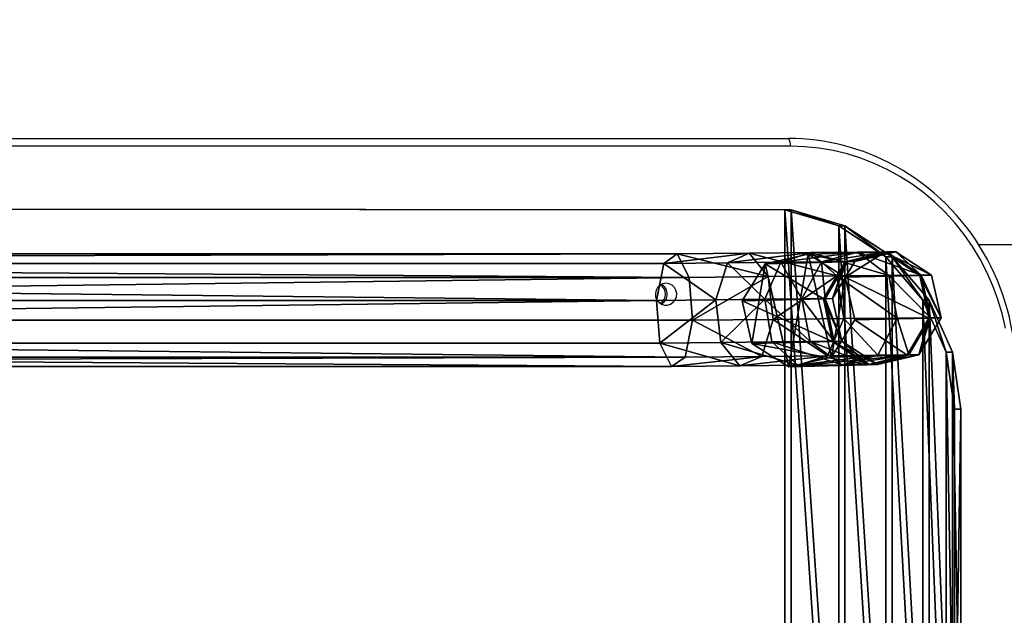
# Model space of a CAD drawing. Units: centimetres. Extents: x -224 to 227, y -191 to 191.
# Drawn here: x 37 to 75, y 0 to 23 of the extents above; entities that cross this region are included whole.
import ezdxf

# ---------------------------------------------------------------- set-up
doc = ezdxf.new("R2010")
doc.units = ezdxf.units.CM
doc.header["$LTSCALE"] = 2.54
doc.layers.get('0').update_dxf_attribs({"true_color": 0xff5454})
doc.layers.add('VP-EQ', color=7, linetype='Continuous', true_color=0x8a3492)

# ---------------------------------------------------------------- blocks, each defined once
blk = doc.blocks.new('Grupuj_15')
at = {"color": 0}
mesh = blk.add_polyface(dxfattribs=at)
corners = [(0.209, 3.984, 55.051), (130.397, 4.349, 24.104), (129.876, 3.984, 22.614), (0.591, 4.349, 56.575)]
mesh.append_faces([[corners[k] for k in face] for face in [(0, 1, 2), (1, 0, 3)]], dxfattribs={"vtx0": -1, "color": 0})
mesh = blk.add_polyface(dxfattribs=at)
corners = [(0.591, 4.349, 56.575), (130.852, 3.442, 25.391), (130.397, 4.349, 24.104), (0.921, 3.442, 57.894)]
mesh.append_faces([[corners[k] for k in face] for face in [(0, 1, 2), (1, 0, 3)]], dxfattribs={"vtx0": -1, "color": 0})
mesh = blk.add_polyface(dxfattribs=at)
corners = [(129.876, 3.984, 22.614), (133.16, 4.377, 22.839), (132.325, 4.009, 21.493), (130.397, 4.349, 24.104)]
mesh.append_faces([[corners[k] for k in face] for face in [(0, 1, 2), (1, 0, 3)]], dxfattribs={"vtx0": -1, "color": 0})
mesh = blk.add_polyface(dxfattribs=at)
corners = [(130.397, 4.349, 24.104), (133.893, 3.474, 24), (133.16, 4.377, 22.839), (130.852, 3.442, 25.391)]
mesh.append_faces([[corners[k] for k in face] for face in [(0, 1, 2), (1, 0, 3)]], dxfattribs={"vtx0": -1, "color": 0})
mesh = blk.add_polyface(dxfattribs=at)
corners = [(132.325, 4.009, 21.493), (135.533, 4.402, 20.9), (134.384, 4.03, 19.81), (133.16, 4.377, 22.839)]
mesh.append_faces([[corners[k] for k in face] for face in [(0, 1, 2), (1, 0, 3)]], dxfattribs={"vtx0": -1, "color": 0})
mesh = blk.add_polyface(dxfattribs=at)
corners = [(133.787, 3.969), (133.268, 0.896), (132.891, 2.54), (134.697, 0), (135.431, 4.346), (136.341, 0.377), (136.86, 3.451), (137.237, 1.806)]
mesh.append_faces([[corners[k] for k in face] for face in [(0, 1, 2), (5, 6, 7)]], dxfattribs={"vtx0": -1, "color": 0})
mesh.append_faces([[corners[k] for k in face] for face in [(1, 0, 3), (3, 4, 5)]], dxfattribs={"vtx0": -1, "vtx1": -1, "color": 0})
mesh.append_faces([[corners[k] for k in face] for face in [(3, 0, 4), (5, 4, 6)]], dxfattribs={"vtx0": -1, "vtx2": -1, "color": 0})
mesh = blk.add_polyface(dxfattribs=at)
corners = [(133.16, 4.377, 22.839), (136.536, 3.501, 21.84), (135.533, 4.402, 20.9), (133.893, 3.474, 24)]
mesh.append_faces([[corners[k] for k in face] for face in [(0, 1, 2), (1, 0, 3)]], dxfattribs={"vtx0": -1, "color": 0})
mesh = blk.add_polyface(dxfattribs=at)
corners = [(136.858, 4.048, 9.852), (135.431, 4.346), (133.787, 3.969), (138.394, 4.422, 9.506)]
mesh.append_faces([[corners[k] for k in face] for face in [(0, 1, 2), (1, 0, 3)]], dxfattribs={"vtx0": -1, "color": 0})
mesh = blk.add_polyface(dxfattribs=at)
corners = [(134.384, 4.03, 19.81), (137.337, 4.419, 18.424), (135.95, 4.045, 17.661), (135.533, 4.402, 20.9)]
mesh.append_faces([[corners[k] for k in face] for face in [(0, 1, 2), (1, 0, 3)]], dxfattribs={"vtx0": -1, "color": 0})
mesh = blk.add_polyface(dxfattribs=at)
corners = [(138.394, 4.422, 9.506), (136.86, 3.451), (135.431, 4.346), (139.732, 3.524, 9.211)]
mesh.append_faces([[corners[k] for k in face] for face in [(0, 1, 2), (1, 0, 3)]], dxfattribs={"vtx0": -1, "color": 0})
mesh = blk.add_polyface(dxfattribs=at)
corners = [(135.533, 4.402, 20.9), (138.545, 3.52, 19.082), (137.337, 4.419, 18.424), (136.536, 3.501, 21.84)]
mesh.append_faces([[corners[k] for k in face] for face in [(0, 1, 2), (1, 0, 3)]], dxfattribs={"vtx0": -1, "color": 0})
mesh = blk.add_polyface(dxfattribs=at)
corners = [(135.95, 4.045, 17.661), (138.456, 4.428, 15.571), (136.921, 4.053, 15.185), (137.337, 4.419, 18.424)]
mesh.append_faces([[corners[k] for k in face] for face in [(0, 1, 2), (1, 0, 3)]], dxfattribs={"vtx0": -1, "color": 0})
mesh = blk.add_polyface(dxfattribs=at)
corners = [(136.858, 4.048, 9.852), (138.815, 4.43, 12.528), (138.394, 4.422, 9.506), (137.233, 4.054, 12.545)]
mesh.append_faces([[corners[k] for k in face] for face in [(0, 1, 2), (1, 0, 3)]], dxfattribs={"vtx0": -1, "color": 0})
mesh = blk.add_polyface(dxfattribs=at)
corners = [(137.233, 4.054, 12.545), (138.456, 4.428, 15.571), (138.815, 4.43, 12.528), (136.921, 4.053, 15.185)]
mesh.append_faces([[corners[k] for k in face] for face in [(0, 1, 2), (1, 0, 3)]], dxfattribs={"vtx0": -1, "color": 0})
mesh = blk.add_polyface(dxfattribs=at)
corners = [(137.337, 4.419, 18.424), (139.791, 3.531, 15.904), (138.456, 4.428, 15.571), (138.545, 3.52, 19.082)]
mesh.append_faces([[corners[k] for k in face] for face in [(0, 1, 2), (1, 0, 3)]], dxfattribs={"vtx0": -1, "color": 0})
mesh = blk.add_polyface(dxfattribs=at)
corners = [(138.394, 4.422, 9.506), (140.192, 3.532, 12.514), (139.732, 3.524, 9.211), (138.815, 4.43, 12.528)]
mesh.append_faces([[corners[k] for k in face] for face in [(0, 1, 2), (1, 0, 3)]], dxfattribs={"vtx0": -1, "color": 0})
mesh = blk.add_polyface(dxfattribs=at)
corners = [(138.815, 4.43, 12.528), (139.791, 3.531, 15.904), (140.192, 3.532, 12.514), (138.456, 4.428, 15.571)]
mesh.append_faces([[corners[k] for k in face] for face in [(0, 1, 2), (1, 0, 3)]], dxfattribs={"vtx0": -1, "color": 0})
mesh = blk.add_polyface(dxfattribs=at)
corners = [(0.209, 3.984, 55.051), (129.596, 2.561, 21.794), (0, 2.561, 54.214), (129.876, 3.984, 22.614)]
mesh.append_faces([[corners[k] for k in face] for face in [(0, 1, 2), (1, 0, 3)]], dxfattribs={"vtx0": -1, "color": 0})
mesh = blk.add_polyface(dxfattribs=at)
corners = [(129.876, 3.984, 22.614), (131.877, 2.585, 20.75), (129.596, 2.561, 21.794), (132.325, 4.009, 21.493)]
mesh.append_faces([[corners[k] for k in face] for face in [(0, 1, 2), (1, 0, 3)]], dxfattribs={"vtx0": -1, "color": 0})
mesh = blk.add_polyface(dxfattribs=at)
corners = [(132.325, 4.009, 21.493), (133.763, 2.604, 19.209), (131.877, 2.585, 20.75), (134.384, 4.03, 19.81)]
mesh.append_faces([[corners[k] for k in face] for face in [(0, 1, 2), (1, 0, 3)]], dxfattribs={"vtx0": -1, "color": 0})
mesh = blk.add_polyface(dxfattribs=at)
corners = [(136.023, 2.62, 10.047), (133.787, 3.969), (132.891, 2.54), (136.858, 4.048, 9.852)]
mesh.append_faces([[corners[k] for k in face] for face in [(0, 1, 2), (1, 0, 3)]], dxfattribs={"vtx0": -1, "color": 0})
mesh = blk.add_polyface(dxfattribs=at)
corners = [(134.384, 4.03, 19.81), (135.197, 2.618, 17.241), (133.763, 2.604, 19.209), (135.95, 4.045, 17.661)]
mesh.append_faces([[corners[k] for k in face] for face in [(0, 1, 2), (1, 0, 3)]], dxfattribs={"vtx0": -1, "color": 0})
mesh = blk.add_polyface(dxfattribs=at)
corners = [(135.95, 4.045, 17.661), (136.086, 2.625, 14.974), (135.197, 2.618, 17.241), (136.921, 4.053, 15.185)]
mesh.append_faces([[corners[k] for k in face] for face in [(0, 1, 2), (1, 0, 3)]], dxfattribs={"vtx0": -1, "color": 0})
mesh = blk.add_polyface(dxfattribs=at)
corners = [(136.372, 2.626, 12.555), (136.858, 4.048, 9.852), (136.023, 2.62, 10.047), (137.233, 4.054, 12.545)]
mesh.append_faces([[corners[k] for k in face] for face in [(0, 1, 2), (1, 0, 3)]], dxfattribs={"vtx0": -1, "color": 0})
mesh = blk.add_polyface(dxfattribs=at)
corners = [(136.921, 4.053, 15.185), (136.372, 2.626, 12.555), (136.086, 2.625, 14.974), (137.233, 4.054, 12.545)]
mesh.append_faces([[corners[k] for k in face] for face in [(0, 1, 2), (1, 0, 3)]], dxfattribs={"vtx0": -1, "color": 0})
mesh = blk.add_polyface(dxfattribs=at)
corners = [(1.006, 1.795, 58.235), (130.852, 3.442, 25.391), (0.921, 3.442, 57.894), (130.977, 1.795, 25.722)]
mesh.append_faces([[corners[k] for k in face] for face in [(0, 1, 2), (1, 0, 3)]], dxfattribs={"vtx0": -1, "color": 0})
mesh = blk.add_polyface(dxfattribs=at)
corners = [(130.977, 1.795, 25.722), (133.893, 3.474, 24), (130.852, 3.442, 25.391), (134.094, 1.828, 24.296)]
mesh.append_faces([[corners[k] for k in face] for face in [(0, 1, 2), (1, 0, 3)]], dxfattribs={"vtx0": -1, "color": 0})
mesh = blk.add_polyface(dxfattribs=at)
corners = [(134.094, 1.828, 24.296), (136.536, 3.501, 21.84), (133.893, 3.474, 24), (136.805, 1.855, 22.08)]
mesh.append_faces([[corners[k] for k in face] for face in [(0, 1, 2), (1, 0, 3)]], dxfattribs={"vtx0": -1, "color": 0})
mesh = blk.add_polyface(dxfattribs=at)
corners = [(138.867, 1.875, 19.25), (136.536, 3.501, 21.84), (136.805, 1.855, 22.08), (138.545, 3.52, 19.082)]
mesh.append_faces([[corners[k] for k in face] for face in [(0, 1, 2), (1, 0, 3)]], dxfattribs={"vtx0": -1, "color": 0})
mesh = blk.add_polyface(dxfattribs=at)
corners = [(136.86, 3.451), (140.087, 1.879, 9.14), (137.237, 1.806), (139.732, 3.524, 9.211)]
mesh.append_faces([[corners[k] for k in face] for face in [(0, 1, 2), (1, 0, 3)]], dxfattribs={"vtx0": -1, "color": 0})
mesh = blk.add_polyface(dxfattribs=at)
corners = [(140.145, 1.886, 15.99), (138.545, 3.52, 19.082), (138.867, 1.875, 19.25), (139.791, 3.531, 15.904)]
mesh.append_faces([[corners[k] for k in face] for face in [(0, 1, 2), (1, 0, 3)]], dxfattribs={"vtx0": -1, "color": 0})
mesh = blk.add_polyface(dxfattribs=at)
corners = [(139.732, 3.524, 9.211), (140.556, 1.887, 12.512), (140.087, 1.879, 9.14), (140.192, 3.532, 12.514)]
mesh.append_faces([[corners[k] for k in face] for face in [(0, 1, 2), (1, 0, 3)]], dxfattribs={"vtx0": -1, "color": 0})
mesh = blk.add_polyface(dxfattribs=at)
corners = [(140.556, 1.887, 12.512), (139.791, 3.531, 15.904), (140.145, 1.886, 15.99), (140.192, 3.532, 12.514)]
mesh.append_faces([[corners[k] for k in face] for face in [(0, 1, 2), (1, 0, 3)]], dxfattribs={"vtx0": -1, "color": 0})
mesh = blk.add_polyface(dxfattribs=at)
corners = [(129.596, 2.561, 21.794), (0.085, 0.914, 54.554), (0, 2.561, 54.214), (129.72, 0.914, 22.125)]
mesh.append_faces([[corners[k] for k in face] for face in [(0, 1, 2), (1, 0, 3)]], dxfattribs={"vtx0": -1, "color": 0})
mesh = blk.add_polyface(dxfattribs=at)
corners = [(131.877, 2.585, 20.75), (129.72, 0.914, 22.125), (129.596, 2.561, 21.794), (132.079, 0.939, 21.046)]
mesh.append_faces([[corners[k] for k in face] for face in [(0, 1, 2), (1, 0, 3)]], dxfattribs={"vtx0": -1, "color": 0})
mesh = blk.add_polyface(dxfattribs=at)
corners = [(133.763, 2.604, 19.209), (132.079, 0.939, 21.046), (131.877, 2.585, 20.75), (134.033, 0.959, 19.449)]
mesh.append_faces([[corners[k] for k in face] for face in [(0, 1, 2), (1, 0, 3)]], dxfattribs={"vtx0": -1, "color": 0})
mesh = blk.add_polyface(dxfattribs=at)
corners = [(136.378, 0.975, 9.976), (132.891, 2.54), (133.268, 0.896), (136.023, 2.62, 10.047)]
mesh.append_faces([[corners[k] for k in face] for face in [(0, 1, 2), (1, 0, 3)]], dxfattribs={"vtx0": -1, "color": 0})
mesh = blk.add_polyface(dxfattribs=at)
corners = [(133.763, 2.604, 19.209), (135.519, 0.973, 17.409), (134.033, 0.959, 19.449), (135.197, 2.618, 17.241)]
mesh.append_faces([[corners[k] for k in face] for face in [(0, 1, 2), (1, 0, 3)]], dxfattribs={"vtx0": -1, "color": 0})
mesh = blk.add_polyface(dxfattribs=at)
corners = [(135.197, 2.618, 17.241), (136.44, 0.981, 15.059), (135.519, 0.973, 17.409), (136.086, 2.625, 14.974)]
mesh.append_faces([[corners[k] for k in face] for face in [(0, 1, 2), (1, 0, 3)]], dxfattribs={"vtx0": -1, "color": 0})
mesh = blk.add_polyface(dxfattribs=at)
corners = [(136.736, 0.982, 12.553), (136.023, 2.62, 10.047), (136.378, 0.975, 9.976), (136.372, 2.626, 12.555)]
mesh.append_faces([[corners[k] for k in face] for face in [(0, 1, 2), (1, 0, 3)]], dxfattribs={"vtx0": -1, "color": 0})
mesh = blk.add_polyface(dxfattribs=at)
corners = [(136.086, 2.625, 14.974), (136.736, 0.982, 12.553), (136.44, 0.981, 15.059), (136.372, 2.626, 12.555)]
mesh.append_faces([[corners[k] for k in face] for face in [(0, 1, 2), (1, 0, 3)]], dxfattribs={"vtx0": -1, "color": 0})
mesh = blk.add_polyface(dxfattribs=at)
corners = [(130.697, 0.373, 24.903), (1.006, 1.795, 58.235), (0.797, 0.373, 57.398), (130.977, 1.795, 25.722)]
mesh.append_faces([[corners[k] for k in face] for face in [(0, 1, 2), (1, 0, 3)]], dxfattribs={"vtx0": -1, "color": 0})
mesh = blk.add_polyface(dxfattribs=at)
corners = [(133.646, 0.403, 23.553), (130.977, 1.795, 25.722), (130.697, 0.373, 24.903), (134.094, 1.828, 24.296)]
mesh.append_faces([[corners[k] for k in face] for face in [(0, 1, 2), (1, 0, 3)]], dxfattribs={"vtx0": -1, "color": 0})
mesh = blk.add_polyface(dxfattribs=at)
corners = [(136.184, 0.429, 21.479), (134.094, 1.828, 24.296), (133.646, 0.403, 23.553), (136.805, 1.855, 22.08)]
mesh.append_faces([[corners[k] for k in face] for face in [(0, 1, 2), (1, 0, 3)]], dxfattribs={"vtx0": -1, "color": 0})
mesh = blk.add_polyface(dxfattribs=at)
corners = [(138.114, 0.448, 18.83), (136.805, 1.855, 22.08), (136.184, 0.429, 21.479), (138.867, 1.875, 19.25)]
mesh.append_faces([[corners[k] for k in face] for face in [(0, 1, 2), (1, 0, 3)]], dxfattribs={"vtx0": -1, "color": 0})
mesh = blk.add_polyface(dxfattribs=at)
corners = [(137.237, 1.806), (139.251, 0.451, 9.335), (136.341, 0.377), (140.087, 1.879, 9.14)]
mesh.append_faces([[corners[k] for k in face] for face in [(0, 1, 2), (1, 0, 3)]], dxfattribs={"vtx0": -1, "color": 0})
mesh = blk.add_polyface(dxfattribs=at)
corners = [(139.311, 0.458, 15.778), (138.867, 1.875, 19.25), (138.114, 0.448, 18.83), (140.145, 1.886, 15.99)]
mesh.append_faces([[corners[k] for k in face] for face in [(0, 1, 2), (1, 0, 3)]], dxfattribs={"vtx0": -1, "color": 0})
mesh = blk.add_polyface(dxfattribs=at)
corners = [(140.087, 1.879, 9.14), (139.695, 0.459, 12.523), (139.251, 0.451, 9.335), (140.556, 1.887, 12.512)]
mesh.append_faces([[corners[k] for k in face] for face in [(0, 1, 2), (1, 0, 3)]], dxfattribs={"vtx0": -1, "color": 0})
mesh = blk.add_polyface(dxfattribs=at)
corners = [(139.695, 0.459, 12.523), (140.145, 1.886, 15.99), (139.311, 0.458, 15.778), (140.556, 1.887, 12.512)]
mesh.append_faces([[corners[k] for k in face] for face in [(0, 1, 2), (1, 0, 3)]], dxfattribs={"vtx0": -1, "color": 0})
mesh = blk.add_polyface(dxfattribs=at)
corners = [(130.176, 0.008, 23.413), (0.085, 0.914, 54.554), (129.72, 0.914, 22.125), (0.415, 0.008, 55.873)]
mesh.append_faces([[corners[k] for k in face] for face in [(0, 1, 2), (1, 0, 3)]], dxfattribs={"vtx0": -1, "color": 0})
mesh = blk.add_polyface(dxfattribs=at)
corners = [(132.811, 0.035, 22.207), (129.72, 0.914, 22.125), (132.079, 0.939, 21.046), (130.176, 0.008, 23.413)]
mesh.append_faces([[corners[k] for k in face] for face in [(0, 1, 2), (1, 0, 3)]], dxfattribs={"vtx0": -1, "color": 0})
mesh = blk.add_polyface(dxfattribs=at)
corners = [(135.036, 0.058, 20.389), (132.079, 0.939, 21.046), (134.033, 0.959, 19.449), (132.811, 0.035, 22.207)]
mesh.append_faces([[corners[k] for k in face] for face in [(0, 1, 2), (1, 0, 3)]], dxfattribs={"vtx0": -1, "color": 0})
mesh = blk.add_polyface(dxfattribs=at)
corners = [(137.715, 0.077, 9.681), (133.268, 0.896), (134.697, 0), (136.378, 0.975, 9.976)]
mesh.append_faces([[corners[k] for k in face] for face in [(0, 1, 2), (1, 0, 3)]], dxfattribs={"vtx0": -1, "color": 0})
mesh = blk.add_polyface(dxfattribs=at)
corners = [(136.727, 0.074, 18.067), (134.033, 0.959, 19.449), (135.519, 0.973, 17.409), (135.036, 0.058, 20.389)]
mesh.append_faces([[corners[k] for k in face] for face in [(0, 1, 2), (1, 0, 3)]], dxfattribs={"vtx0": -1, "color": 0})
mesh = blk.add_polyface(dxfattribs=at)
corners = [(137.776, 0.083, 15.393), (135.519, 0.973, 17.409), (136.44, 0.981, 15.059), (136.727, 0.074, 18.067)]
mesh.append_faces([[corners[k] for k in face] for face in [(0, 1, 2), (1, 0, 3)]], dxfattribs={"vtx0": -1, "color": 0})
mesh = blk.add_polyface(dxfattribs=at)
corners = [(138.113, 0.084, 12.539), (136.378, 0.975, 9.976), (137.715, 0.077, 9.681), (136.736, 0.982, 12.553)]
mesh.append_faces([[corners[k] for k in face] for face in [(0, 1, 2), (1, 0, 3)]], dxfattribs={"vtx0": -1, "color": 0})
mesh = blk.add_polyface(dxfattribs=at)
corners = [(137.776, 0.083, 15.393), (136.736, 0.982, 12.553), (138.113, 0.084, 12.539), (136.44, 0.981, 15.059)]
mesh.append_faces([[corners[k] for k in face] for face in [(0, 1, 2), (1, 0, 3)]], dxfattribs={"vtx0": -1, "color": 0})
mesh = blk.add_polyface(dxfattribs=at)
corners = [(133.646, 0.403, 23.553), (130.176, 0.008, 23.413), (132.811, 0.035, 22.207), (130.697, 0.373, 24.903)]
mesh.append_faces([[corners[k] for k in face] for face in [(0, 1, 2), (1, 0, 3)]], dxfattribs={"vtx0": -1, "color": 0})
mesh = blk.add_polyface(dxfattribs=at)
corners = [(136.184, 0.429, 21.479), (132.811, 0.035, 22.207), (135.036, 0.058, 20.389), (133.646, 0.403, 23.553)]
mesh.append_faces([[corners[k] for k in face] for face in [(0, 1, 2), (1, 0, 3)]], dxfattribs={"vtx0": -1, "color": 0})
mesh = blk.add_polyface(dxfattribs=at)
corners = [(139.251, 0.451, 9.335), (134.697, 0), (136.341, 0.377), (137.715, 0.077, 9.681)]
mesh.append_faces([[corners[k] for k in face] for face in [(0, 1, 2), (1, 0, 3)]], dxfattribs={"vtx0": -1, "color": 0})
mesh = blk.add_polyface(dxfattribs=at)
corners = [(138.114, 0.448, 18.83), (135.036, 0.058, 20.389), (136.727, 0.074, 18.067), (136.184, 0.429, 21.479)]
mesh.append_faces([[corners[k] for k in face] for face in [(0, 1, 2), (1, 0, 3)]], dxfattribs={"vtx0": -1, "color": 0})
mesh = blk.add_polyface(dxfattribs=at)
corners = [(139.311, 0.458, 15.778), (136.727, 0.074, 18.067), (137.776, 0.083, 15.393), (138.114, 0.448, 18.83)]
mesh.append_faces([[corners[k] for k in face] for face in [(0, 1, 2), (1, 0, 3)]], dxfattribs={"vtx0": -1, "color": 0})
mesh = blk.add_polyface(dxfattribs=at)
corners = [(139.695, 0.459, 12.523), (137.715, 0.077, 9.681), (139.251, 0.451, 9.335), (138.113, 0.084, 12.539)]
mesh.append_faces([[corners[k] for k in face] for face in [(0, 1, 2), (1, 0, 3)]], dxfattribs={"vtx0": -1, "color": 0})
mesh = blk.add_polyface(dxfattribs=at)
corners = [(139.311, 0.458, 15.778), (138.113, 0.084, 12.539), (139.695, 0.459, 12.523), (137.776, 0.083, 15.393)]
mesh.append_faces([[corners[k] for k in face] for face in [(0, 1, 2), (1, 0, 3)]], dxfattribs={"vtx0": -1, "color": 0})
mesh = blk.add_polyface(dxfattribs=at)
corners = [(130.697, 0.373, 24.903), (0.415, 0.008, 55.873), (130.176, 0.008, 23.413), (0.797, 0.373, 57.398)]
mesh.append_faces([[corners[k] for k in face] for face in [(0, 1, 2), (1, 0, 3)]], dxfattribs={"vtx0": -1, "color": 0})
blk = doc.blocks.new('Komponent_12')
at = {"color": 253, "true_color": 0xa8a8a8}
blk.add_blockref('Grupuj_15', (1.843, 0), dxfattribs=at)
blk = doc.blocks.new('Grupuj_20')
at = {"color": 0}
mesh = blk.add_polyface(dxfattribs=at)
corners = [(0, 7.049, 1), (0.379, 41.012, 1), (0, 38.851, 1), (0.345, 4.871, 1), (1.346, 2.906, 1), (1.391, 42.958, 1), (2.906, 1.346, 1), (2.942, 44.509, 1), (4.871, 0.345, 1), (4.888, 45.521, 1), (7.049, 0, 1), (7.049, 45.9, 1), (13, 4.435, 1), (33.346, 0, 1), (28.7, 4.435, 1), (28.704, 37.892, 1), (13.01, 41.457, 1), (33.346, 45.9, 1), (13.004, 37.892, 1), (28.704, 41.457, 1), (36.332, 0.227, 1), (36.084, 45.705, 1), (38.77, 45.134, 1), (39.25, 0.903, 1), (41.352, 44.2, 1), (42.033, 2.012, 1), (43.78, 42.92, 1), (44.615, 3.529, 1), (47.462, 40.793, 1), (48.081, 5.354, 1), (51.462, 39.351, 1), (51.792, 6.609, 1), (55.654, 38.639, 1), (55.654, 7.261, 1), (140.065, 7.328, 1), (140.065, 38.572, 1), (142.199, 7.94, 1), (142.199, 37.96, 1), (144.074, 9.129, 1), (144.074, 36.771, 1), (145.537, 10.798, 1), (145.537, 35.102, 1), (146.471, 12.812, 1), (146.471, 33.088, 1), (146.8, 15.008, 1), (146.8, 30.892, 1), (13.006, 8, 1), (28.7, 8, 1)]
mesh.append_faces([[corners[k] for k in face] for face in [(0, 1, 2), (43, 44, 45)]], dxfattribs={"vtx0": -1, "color": 0})
mesh.append_faces([[corners[k] for k in face] for face in [(1, 4, 5), (5, 6, 7), (7, 8, 9), (9, 10, 11), (12, 13, 14), (11, 16, 17), (16, 11, 18), (17, 20, 21), (21, 20, 22), (22, 23, 24), (24, 25, 26), (26, 27, 28), (28, 29, 30), (30, 31, 32), (32, 34, 35), (35, 36, 37), (37, 38, 39), (39, 40, 41), (41, 42, 43), (46, 18, 12), (18, 46, 15)]], dxfattribs={"vtx0": -1, "vtx1": -1, "color": 0})
mesh.append_faces([[corners[k] for k in face] for face in [(11, 10, 12), (14, 13, 15), (18, 11, 12), (17, 15, 13)]], dxfattribs={"vtx0": -1, "vtx1": -1, "vtx2": -1, "color": 0})
mesh.append_faces([[corners[k] for k in face] for face in [(1, 0, 3), (1, 3, 4), (5, 4, 6), (7, 6, 8), (9, 8, 10), (12, 10, 13), (17, 16, 19), (17, 19, 15), (17, 13, 20), (22, 20, 23), (24, 23, 25), (26, 25, 27), (28, 27, 29), (30, 29, 31), (32, 31, 33), (32, 33, 34), (35, 34, 36), (37, 36, 38), (39, 38, 40), (41, 40, 42), (43, 42, 44), (15, 46, 47), (15, 47, 14)]], dxfattribs={"vtx0": -1, "vtx2": -1, "color": 0})
mesh = blk.add_polyface(dxfattribs=at)
corners = [(13.004, 37.892), (13.006, 8), (13, 4.435), (28.704, 37.892), (28.7, 8), (28.7, 4.435), (7.049, 45.9), (13.01, 41.457), (33.346, 45.9), (28.704, 41.457), (33.346, 0), (36.332, 0.227), (36.084, 45.705), (38.77, 45.134), (39.25, 0.903), (41.352, 44.2), (42.033, 2.012), (43.78, 42.92), (44.615, 3.529), (47.462, 40.793), (48.081, 5.354), (51.462, 39.351), (51.792, 6.609), (55.654, 38.639), (55.654, 7.261), (140.065, 7.328), (140.065, 38.572), (142.199, 7.94), (142.199, 37.96), (144.074, 9.129), (144.074, 36.771), (145.537, 10.798), (145.537, 35.102), (146.471, 12.812), (146.471, 33.088), (146.8, 15.008), (146.8, 30.892), (0.379, 41.012), (0, 7.049), (0, 38.851), (0.345, 4.871), (1.346, 2.906), (1.391, 42.958), (2.906, 1.346), (2.942, 44.509), (4.871, 0.345), (4.888, 45.521), (7.049, 0)]
mesh.append_faces([[corners[k] for k in face] for face in [(35, 34, 36), (37, 38, 39)]], dxfattribs={"vtx0": -1, "color": 0})
mesh.append_faces([[corners[k] for k in face] for face in [(1, 3, 4), (4, 3, 5), (0, 6, 7), (7, 8, 9), (9, 8, 3), (10, 8, 11), (11, 13, 14), (14, 15, 16), (16, 17, 18), (18, 19, 20), (20, 21, 22), (22, 23, 24), (24, 23, 25), (25, 26, 27), (27, 28, 29), (29, 30, 31), (31, 32, 33), (33, 34, 35), (38, 37, 40), (40, 37, 41), (41, 42, 43), (43, 44, 45), (45, 46, 47), (47, 2, 10)]], dxfattribs={"vtx0": -1, "vtx1": -1, "color": 0})
mesh.append_faces([[corners[k] for k in face] for face in [(6, 0, 2), (3, 8, 10), (47, 6, 2), (10, 5, 3)]], dxfattribs={"vtx0": -1, "vtx1": -1, "vtx2": -1, "color": 0})
mesh.append_faces([[corners[k] for k in face] for face in [(0, 1, 2), (1, 0, 3), (7, 6, 8), (11, 8, 12), (11, 12, 13), (14, 13, 15), (16, 15, 17), (18, 17, 19), (20, 19, 21), (22, 21, 23), (25, 23, 26), (27, 26, 28), (29, 28, 30), (31, 30, 32), (33, 32, 34), (41, 37, 42), (43, 42, 44), (45, 44, 46), (47, 46, 6), (10, 2, 5)]], dxfattribs={"vtx0": -1, "vtx2": -1, "color": 0})
at = {"color": 28, "true_color": 0x301b02}
mesh = blk.add_polyface(dxfattribs=at)
corners = [(55.654, 38.639), (140.065, 38.572, 1), (140.065, 38.572), (55.654, 38.639, 1)]
mesh.append_faces([[corners[k] for k in face] for face in [(0, 1, 2), (1, 0, 3)]], dxfattribs={"vtx0": -1, "color": 28})
mesh = blk.add_polyface(dxfattribs=at)
corners = [(140.065, 38.572, 1), (142.199, 37.96), (140.065, 38.572), (142.199, 37.96, 1)]
mesh.append_faces([[corners[k] for k in face] for face in [(0, 1, 2), (1, 0, 3)]], dxfattribs={"vtx0": -1, "color": 28})
mesh = blk.add_polyface(dxfattribs=at)
corners = [(142.199, 37.96, 1), (144.074, 36.771), (142.199, 37.96), (144.074, 36.771, 1)]
mesh.append_faces([[corners[k] for k in face] for face in [(0, 1, 2), (1, 0, 3)]], dxfattribs={"vtx0": -1, "color": 28})
mesh = blk.add_polyface(dxfattribs=at)
corners = [(145.537, 35.102), (144.074, 36.771, 1), (145.537, 35.102, 1), (144.074, 36.771)]
mesh.append_faces([[corners[k] for k in face] for face in [(0, 1, 2), (1, 0, 3)]], dxfattribs={"vtx0": -1, "color": 28})
mesh = blk.add_polyface(dxfattribs=at)
corners = [(146.471, 33.088), (145.537, 35.102, 1), (146.471, 33.088, 1), (145.537, 35.102)]
mesh.append_faces([[corners[k] for k in face] for face in [(0, 1, 2), (1, 0, 3)]], dxfattribs={"vtx0": -1, "color": 28})
mesh = blk.add_polyface(dxfattribs=at)
corners = [(146.8, 30.892), (146.471, 33.088, 1), (146.8, 30.892, 1), (146.471, 33.088)]
mesh.append_faces([[corners[k] for k in face] for face in [(0, 1, 2), (1, 0, 3)]], dxfattribs={"vtx0": -1, "color": 28})
mesh = blk.add_polyface(dxfattribs=at)
corners = [(146.8, 15.008), (146.8, 30.892, 1), (146.8, 15.008, 1), (146.8, 30.892)]
mesh.append_faces([[corners[k] for k in face] for face in [(0, 1, 2), (1, 0, 3)]], dxfattribs={"vtx0": -1, "color": 28})
blk = doc.blocks.new('Komponent_13')
at = {"color": 9, "true_color": 0xcac7c7, "extrusion": (0.241922, 0.00018993, 0.970296), "rotation": 269.9550176714911}
blk.add_blockref('Grupuj_20', (0.001, 8.592, 34.465), dxfattribs=at)
blk = doc.blocks.new('Grupuj_1')
at = {"color": 0}
for name, p in [('Komponent_13', (3.576, 17.707, 22.596)), ('Komponent_12', (3.097, 50.233))]:
    blk.add_blockref(name, p, dxfattribs=at)
blk = doc.blocks.new('23052')
at = {"layer": 'VP-EQ', "color": 0, "linetype": 'Continuous', "lineweight": 25}
for p, q in [((1046.097, 3.856), (1131.337, 3.856)), ((1131.409, 3.556), (1046.169, 3.556)), ((1139.961, -0.244), (1138.68, -0.244))]:
    blk.add_line(p, q, dxfattribs=at)
at = {"layer": 'VP-EQ', "color": 0, "linetype": 'Continuous', "lineweight": 25, "flags": 128}
for points in [[(1139.689, -3.447), (1139.563, -2.892), (1139.403, -2.347), (1139.208, -1.815), (1138.98, -1.296), (1138.72, -0.794), (1138.428, -0.31), (1138.106, 0.152), (1137.756, 0.592), (1137.378, 1.008), (1136.975, 1.397), (1136.548, 1.758), (1136.099, 2.09), (1135.63, 2.39), (1135.143, 2.659), (1134.64, 2.894), (1134.123, 3.094), (1133.594, 3.26), (1133.056, 3.389), (1132.511, 3.482), (1131.961, 3.537), (1131.409, 3.556)], [(1126.62, -1.719), (1126.498, -1.738), (1126.388, -1.793), (1126.297, -1.879), (1126.236, -1.989), (1126.209, -2.112), (1126.218, -2.239), (1126.263, -2.356), (1126.339, -2.455), (1126.441, -2.527), (1126.558, -2.564), (1126.681, -2.564), (1126.799, -2.527), (1126.9, -2.455), (1126.977, -2.356), (1127.022, -2.239), (1127.031, -2.112), (1127.004, -1.989), (1126.942, -1.879), (1126.852, -1.793), (1126.741, -1.738), (1126.62, -1.719)]]:
    blk.add_lwpolyline(points, dxfattribs=at)
at = {"layer": 'VP-EQ', "color": 0, "linetype": 'Continuous', "lineweight": 25}
for centre, radius, start, end in [((1131.045, 3.627), 0.371, 349.0385, 38.165), ((1131.33, -4.673), 8.529, 61.1108, 89.9579), ((1131.062, -5.083), 9.016, 359.6118, 60.8294), ((1126.202, -2.143), 0.404, 299.5697, 60.228), ((1126.255, -2.145), 0.415, 296.2438, 64.5922), ((1126.24, -2.144), 0.43, 297.4669, 62.5331)]:
    blk.add_arc(centre, radius, start, end, dxfattribs=at)
blk = doc.blocks.new('2305 top')
at = {"layer": 'VP-EQ', "color": 0}
blk.add_blockref('23052', (-1064.8, 14.746), dxfattribs=at)

msp = doc.modelspace()

# ---------------------------------------------------------------- block references
at = {"layer": 'VP-EQ', "color": 0}
for name, p in [('2305 top', (0, 0)), ('Grupuj_1', (-73.082, -40.428))]:
    msp.add_blockref(name, p, dxfattribs=at)

doc.saveas('drawing.dxf')
